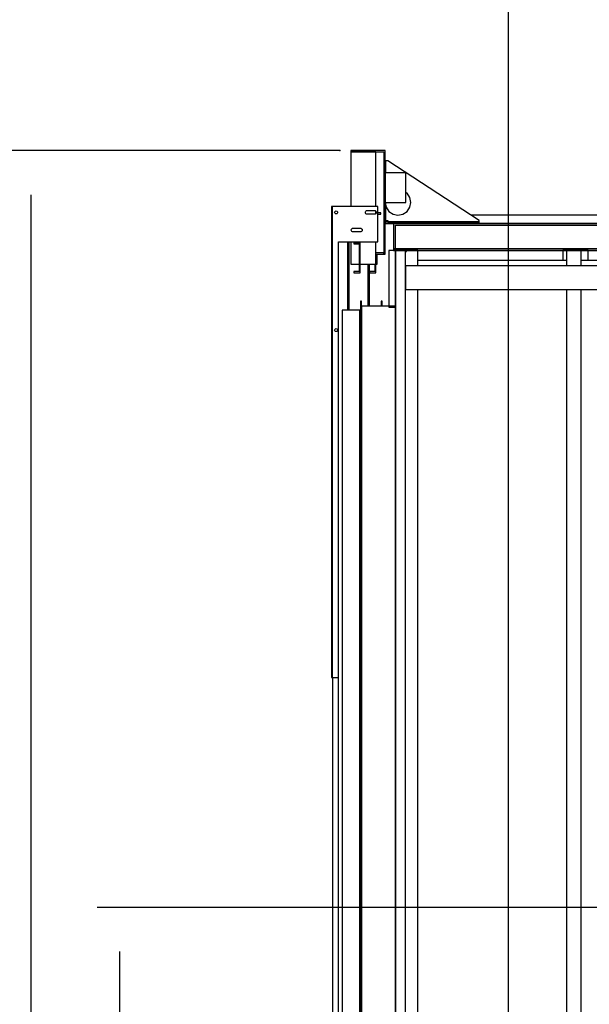
# Model space of a CAD drawing. Extents: x 5 to 3075, y 5 to 302.
# Drawn here: x 2817 to 2850, y 141 to 197 of the extents above; entities that cross this region are included whole.
import ezdxf

# ---------------------------------------------------------------- set-up
doc = ezdxf.new("R2010")
doc.units = 0
doc.header["$LTSCALE"] = 0.5
doc.header["$MEASUREMENT"] = 0
doc.layers.get('0').update_dxf_attribs({"linetype": 'CONTINUOUS'})
doc.layers.add('9', color=7, linetype='CONTINUOUS')
doc.layers.add('SECTION VIEW LINES(CIBES)', color=7, linetype='CONTINUOUS')
doc.styles.add('LD', font='ARIALUNI.TTF')
doc.dimstyles.new('LIFT', dxfattribs={"dimtxt": 2, "dimasz": 2.5, "dimexe": 1.25, "dimexo": 0, "dimgap": 0.5, "dimtad": 1, "dimdec": 0, "dimzin": 0, "dimdsep": 46, "dimtxsty": 'LD', "dimcen": 0, "dimdle": 3.5, "dimclrd": 1, "dimclre": 1, "dimclrt": 5, "dimadec": 0, "dimazin": 0, "dimtfac": 1, "dimtdec": 0, "dimtix": 1, "dimtmove": 1, "dimatfit": 3, "dimfxl": 1, "dimtolj": 1, "dimtzin": 0, "dimarcsym": 0})

# ---------------------------------------------------------------- blocks, each defined once
blk = doc.blocks.new('*D1466')
at = {"layer": '9', "color": 1}
for p, q in [((2862.017, 146.417), (2821.75, 146.417)), ((2823, 143.917), (2823, 112.917)), ((2862.017, 110.417), (2821.75, 110.417))]:
    blk.add_line(p, q, dxfattribs=at)
for p in [(2862.007, 146.417), (2862.007, 110.417)]:
    blk.add_point(p, dxfattribs=at)
for points in [[(2823, 146.417), (2823.417, 143.917), (2822.583, 143.917), (2823, 146.417)], [(2823, 110.417), (2822.583, 112.917), (2823.417, 112.917), (2823, 110.417)]]:
    blk.add_solid(points, dxfattribs=at)
at = {"layer": '9', "color": 5, "insert": (2822.5, 128.417), "char_height": 2, "attachment_point": 8, "rotation": 90, "style": 'LD'}
blk.add_mtext('1080', dxfattribs=at)
blk = doc.blocks.new('LD_20200403082143_00000026')
for p, q in [((-1363.7, 2196), (-1383, 2196)), ((-1363.7, 2170), (-1363.7, 2196)), ((-1363.7, 0), (-1363.7, 2130))]:
    blk.add_line(p, q)
blk = doc.blocks.new('LD_20200403082143_00000028')
for p, q in [((-1111.5, 2196), (-1117.5, 2196)), ((-1117.5, 2196), (-1117.5, 2179)), ((-1086.5, 2196), (-1111.5, 2196)), ((-1111.5, 2196), (-1111.5, 2170)), ((-1086.5, 2170), (-1086.5, 2196)), ((-1074.5, 2196), (-1086.5, 2196)), ((-1074.5, 2179), (-1074.5, 2196)), ((-1111.5, 2179), (-1363.7, 2179)), ((-313.5, 2179), (-1086.5, 2179)), ((-1111.5, 2130), (-1111.5, 25)), ((-1086.5, 25), (-1086.5, 2130))]:
    blk.add_line(p, q)
blk = doc.blocks.new('LD_20200403082143_0000002B')
for p, q in [((-13, 2196), (-13, 2100)), ((-1.5, 2196), (-13, 2196)), ((-1.5, 2100), (-1.5, 2196)), ((15, 2196), (-1.5, 2196)), ((-1.5, 2196), (-1.5, 0)), ((17, 2196), (15, 2196)), ((17, 2196), (15, 2196)), ((15, 0), (15, 2196)), ((15, 2194.5), (17, 2194.5)), ((15, 2194.5), (17, 2194.5)), ((17, 2194.5), (17, 2196)), ((17, 2194.5), (17, 2196)), ((-61, 2110), (-61, 2101.5)), ((-59.5, 2110), (-61, 2110)), ((-59.5, 2101.5), (-59.5, 2110)), ((-26, 2110), (-26, 2101.5)), ((-24.5, 2110), (-26, 2110)), ((-26, 2110), (-26, 2101.5)), ((-24.5, 2110), (-26, 2110)), ((-24.5, 2101.5), (-24.5, 2110)), ((-24.5, 2101.5), (-24.5, 2110)), ((-59.5, 2101.5), (-61, 2101.5)), ((-61, 2101.5), (-61, 0)), ((-1.5, 2101.5), (-59.5, 2101.5)), ((-59.5, 2101.5), (-59.5, 0)), ((-59.5, 0), (-59.5, 2101.5)), ((-13, 2100), (-1.5, 2100)), ((-1.5, 0), (-1.5, 2101.5))]:
    blk.add_line(p, q)
blk = doc.blocks.new('LD_20200403082143_0000002E')
for p, q in [((-126.8, 60), (-1273.2, 60)), ((5, 46), (-1405, 46)), ((-1405, 46), (-1405, 3)), ((-1402, 43), (2, 43)), ((-1402, 3), (-1402, 43)), ((-1259.5, 46), (-140.5, 46)), ((2, 43), (2, 3)), ((5, 3), (5, 46)), ((-1405, 3), (-1402, 3)), ((-1365, 3), (-1405, 3)), ((-1405, 3), (-1405, 0)), ((-1405, 0), (-1365, 0)), ((-1402, 3), (2, 3)), ((-35, 3), (-1365, 3)), ((-1365, 0), (-1365, 3)), ((-1365, 0), (-35, 0)), ((5, 3), (-35, 3)), ((-35, 3), (-35, 0)), ((-35, 0), (5, 0)), ((2, 3), (5, 3)), ((5, 0), (5, 3)), ((-15, -26), (-1385, -26)), ((-1385, -26), (-1385, -66)), ((-15, -66), (-15, -26)), ((-1385, -66), (-15, -66)), ((-918, -66), (-918.2, -66)), ((-918.2, -66), (-918.2, -67)), ((-917.3, -66), (-918, -66)), ((-916.3, -66), (-917.3, -66)), ((-915.2, -66), (-916.3, -66)), ((-914.1, -66), (-915.2, -66)), ((-913.1, -66), (-914.1, -66)), ((-912.4, -66), (-913.1, -66)), ((-912.2, -66), (-912.4, -66)), ((-912.2, -67), (-912.2, -66)), ((-878.9, -66), (-879.1, -66)), ((-879.1, -66), (-879.1, -67)), ((-878.2, -66), (-878.9, -66)), ((-877.2, -66), (-878.2, -66)), ((-876.1, -66), (-877.2, -66)), ((-875, -66), (-876.1, -66)), ((-874, -66), (-875, -66)), ((-873.3, -66), (-874, -66)), ((-873.1, -66), (-873.3, -66)), ((-873.1, -67), (-873.1, -66)), ((-839.8, -66), (-840, -66)), ((-840, -66), (-840, -67)), ((-839.1, -66), (-839.8, -66)), ((-838.1, -66), (-839.1, -66)), ((-837, -66), (-838.1, -66)), ((-835.9, -66), (-837, -66)), ((-834.9, -66), (-835.9, -66)), ((-834.2, -66), (-834.9, -66)), ((-834, -66), (-834.2, -66)), ((-834, -67), (-834, -66)), ((-800.7, -66), (-800.9, -66)), ((-800.9, -66), (-800.9, -67)), ((-800, -66), (-800.7, -66)), ((-799, -66), (-800, -66)), ((-797.9, -66), (-799, -66)), ((-796.8, -66), (-797.9, -66)), ((-795.8, -66), (-796.8, -66)), ((-795.1, -66), (-795.8, -66)), ((-794.9, -66), (-795.1, -66)), ((-794.9, -67), (-794.9, -66)), ((-761.6, -66), (-761.8, -66)), ((-761.8, -66), (-761.8, -67)), ((-760.9, -66), (-761.6, -66)), ((-759.9, -66), (-760.9, -66)), ((-758.8, -66), (-759.9, -66)), ((-757.7, -66), (-758.8, -66)), ((-756.7, -66), (-757.7, -66)), ((-756, -66), (-756.7, -66)), ((-755.8, -66), (-756, -66)), ((-755.8, -67), (-755.8, -66)), ((-722.5, -66), (-722.7, -66)), ((-722.7, -66), (-722.7, -67)), ((-721.8, -66), (-722.5, -66)), ((-720.8, -66), (-721.8, -66)), ((-719.7, -66), (-720.8, -66)), ((-718.6, -66), (-719.7, -66)), ((-717.6, -66), (-718.6, -66)), ((-716.9, -66), (-717.6, -66)), ((-716.7, -66), (-716.9, -66)), ((-716.7, -67), (-716.7, -66)), ((-683.1, -66), (-683.3, -66)), ((-683.3, -66), (-683.3, -67)), ((-682.4, -66), (-683.1, -66)), ((-681.4, -66), (-682.4, -66)), ((-680.3, -66), (-681.4, -66)), ((-679.2, -66), (-680.3, -66)), ((-678.2, -66), (-679.2, -66)), ((-677.5, -66), (-678.2, -66)), ((-677.3, -66), (-677.5, -66)), ((-677.3, -67), (-677.3, -66)), ((-644, -66), (-644.2, -66)), ((-644.2, -66), (-644.2, -67)), ((-643.3, -66), (-644, -66)), ((-642.3, -66), (-643.3, -66)), ((-641.2, -66), (-642.3, -66)), ((-640.1, -66), (-641.2, -66)), ((-639.1, -66), (-640.1, -66)), ((-638.4, -66), (-639.1, -66)), ((-638.2, -66), (-638.4, -66)), ((-638.2, -67), (-638.2, -66)), ((-604.9, -66), (-605.1, -66)), ((-605.1, -66), (-605.1, -67)), ((-604.2, -66), (-604.9, -66)), ((-603.2, -66), (-604.2, -66)), ((-602.1, -66), (-603.2, -66)), ((-601, -66), (-602.1, -66)), ((-600, -66), (-601, -66)), ((-599.3, -66), (-600, -66)), ((-599.1, -66), (-599.3, -66)), ((-599.1, -67), (-599.1, -66)), ((-565.8, -66), (-566, -66)), ((-566, -66), (-566, -67)), ((-565.1, -66), (-565.8, -66)), ((-564.1, -66), (-565.1, -66)), ((-563, -66), (-564.1, -66)), ((-561.9, -66), (-563, -66)), ((-560.9, -66), (-561.9, -66)), ((-560.2, -66), (-560.9, -66)), ((-560, -66), (-560.2, -66)), ((-560, -67), (-560, -66)), ((-526.7, -66), (-526.9, -66)), ((-526.9, -66), (-526.9, -67)), ((-526, -66), (-526.7, -66)), ((-525, -66), (-526, -66)), ((-523.9, -66), (-525, -66)), ((-522.8, -66), (-523.9, -66)), ((-521.8, -66), (-522.8, -66)), ((-521.1, -66), (-521.8, -66)), ((-520.9, -66), (-521.1, -66)), ((-520.9, -67), (-520.9, -66)), ((-487.6, -66), (-487.8, -66)), ((-487.8, -66), (-487.8, -67)), ((-486.9, -66), (-487.6, -66)), ((-485.9, -66), (-486.9, -66)), ((-484.8, -66), (-485.9, -66)), ((-483.7, -66), (-484.8, -66)), ((-482.7, -66), (-483.7, -66)), ((-482, -66), (-482.7, -66)), ((-481.8, -66), (-482, -66)), ((-481.8, -67), (-481.8, -66)), ((-918.2, -67), (-918, -67)), ((-918, -67), (-917.3, -67)), ((-917.3, -67), (-916.3, -67)), ((-916.3, -67), (-915.2, -67)), ((-915.2, -67), (-914.1, -67)), ((-914.1, -67), (-913.1, -67)), ((-913.1, -67), (-912.4, -67)), ((-912.4, -67), (-912.2, -67)), ((-879.1, -67), (-878.9, -67)), ((-878.9, -67), (-878.2, -67)), ((-878.2, -67), (-877.2, -67)), ((-877.2, -67), (-876.1, -67)), ((-876.1, -67), (-875, -67)), ((-875, -67), (-874, -67)), ((-874, -67), (-873.3, -67)), ((-873.3, -67), (-873.1, -67)), ((-840, -67), (-839.8, -67)), ((-839.8, -67), (-839.1, -67)), ((-839.1, -67), (-838.1, -67)), ((-838.1, -67), (-837, -67)), ((-837, -67), (-835.9, -67)), ((-835.9, -67), (-834.9, -67)), ((-834.9, -67), (-834.2, -67)), ((-834.2, -67), (-834, -67)), ((-800.9, -67), (-800.7, -67)), ((-800.7, -67), (-800, -67)), ((-800, -67), (-799, -67)), ((-799, -67), (-797.9, -67)), ((-797.9, -67), (-796.8, -67)), ((-796.8, -67), (-795.8, -67)), ((-795.8, -67), (-795.1, -67)), ((-795.1, -67), (-794.9, -67)), ((-761.8, -67), (-761.6, -67)), ((-761.6, -67), (-760.9, -67)), ((-760.9, -67), (-759.9, -67)), ((-759.9, -67), (-758.8, -67)), ((-758.8, -67), (-757.7, -67)), ((-757.7, -67), (-756.7, -67)), ((-756.7, -67), (-756, -67)), ((-756, -67), (-755.8, -67)), ((-722.7, -67), (-722.5, -67)), ((-722.5, -67), (-721.8, -67)), ((-721.8, -67), (-720.8, -67)), ((-720.8, -67), (-719.7, -67)), ((-719.7, -67), (-718.6, -67)), ((-718.6, -67), (-717.6, -67)), ((-717.6, -67), (-716.9, -67)), ((-716.9, -67), (-716.7, -67)), ((-683.3, -67), (-683.1, -67)), ((-683.1, -67), (-682.4, -67)), ((-682.4, -67), (-681.4, -67)), ((-681.4, -67), (-680.3, -67)), ((-680.3, -67), (-679.2, -67)), ((-679.2, -67), (-678.2, -67)), ((-678.2, -67), (-677.5, -67)), ((-677.5, -67), (-677.3, -67)), ((-644.2, -67), (-644, -67)), ((-644, -67), (-643.3, -67)), ((-643.3, -67), (-642.3, -67)), ((-642.3, -67), (-641.2, -67)), ((-641.2, -67), (-640.1, -67)), ((-640.1, -67), (-639.1, -67)), ((-639.1, -67), (-638.4, -67)), ((-638.4, -67), (-638.2, -67)), ((-605.1, -67), (-604.9, -67)), ((-604.9, -67), (-604.2, -67)), ((-604.2, -67), (-603.2, -67)), ((-603.2, -67), (-602.1, -67)), ((-602.1, -67), (-601, -67)), ((-601, -67), (-600, -67)), ((-600, -67), (-599.3, -67)), ((-599.3, -67), (-599.1, -67)), ((-566, -67), (-565.8, -67)), ((-565.8, -67), (-565.1, -67)), ((-565.1, -67), (-564.1, -67)), ((-564.1, -67), (-563, -67)), ((-563, -67), (-561.9, -67)), ((-561.9, -67), (-560.9, -67)), ((-560.9, -67), (-560.2, -67)), ((-560.2, -67), (-560, -67)), ((-526.9, -67), (-526.7, -67)), ((-526.7, -67), (-526, -67)), ((-526, -67), (-525, -67)), ((-525, -67), (-523.9, -67)), ((-523.9, -67), (-522.8, -67)), ((-522.8, -67), (-521.8, -67)), ((-521.8, -67), (-521.1, -67)), ((-521.1, -67), (-520.9, -67)), ((-487.8, -67), (-487.6, -67)), ((-487.6, -67), (-486.9, -67)), ((-486.9, -67), (-485.9, -67)), ((-485.9, -67), (-484.8, -67)), ((-484.8, -67), (-483.7, -67)), ((-483.7, -67), (-482.7, -67)), ((-482.7, -67), (-482, -67)), ((-482, -67), (-481.8, -67))]:
    blk.add_line(p, q)
blk = doc.blocks.new('LD_20200403082143_00000034')
for p, q in [((4, 2095), (4, 5)), ((34, 2095), (4, 2095)), ((34, 5), (34, 2095))]:
    blk.add_line(p, q)
blk = doc.blocks.new('LD_20200403082143_00000036')
for p, q in [((0.4, 106.5), (0, 106.5)), ((0, 106.5), (0, 86)), ((1.5, 106.5), (0.4, 106.5)), ((3.1, 106.5), (1.5, 106.5)), ((1.5, 86), (1.5, 106.5)), ((5, 106.5), (3.1, 106.5)), ((160, 5), (5, 106.5)), ((0, 36), (0, 5)), ((1.5, 5), (1.5, 28.6)), ((0, 5), (0.4, 5)), ((160, 2.5), (0, 2.5)), ((0, 2.5), (0, 0)), ((0, 0), (160, 0)), ((0.4, 5), (1.5, 5)), ((1.5, 5), (3.1, 5)), ((3.1, 5), (5, 5)), ((5, 5), (5, 4)), ((5, 4), (5, 3.2)), ((5, 3.2), (5, 2.7)), ((160, 3.2), (5, 3.2)), ((5, 2.7), (5, 2.5)), ((5, 2.5), (160, 2.5)), ((160, 4), (160, 5)), ((160, 3.2), (160, 4)), ((160, 2.7), (160, 3.2)), ((160, 2.5), (160, 2.7)), ((160, 0), (160, 2.5))]:
    blk.add_line(p, q)
blk = doc.blocks.new('*D1489')
at = {"layer": '9', "color": 1}
for p, q in [((2835.483, 189.283), (2816.75, 189.283)), ((2818, 186.783), (2818, 112.917)), ((2835.483, 110.417), (2816.75, 110.417))]:
    blk.add_line(p, q, dxfattribs=at)
for p in [(2835.473, 189.283), (2835.473, 110.417)]:
    blk.add_point(p, dxfattribs=at)
for points in [[(2818, 189.283), (2818.417, 186.783), (2817.583, 186.783), (2818, 189.283)], [(2818, 110.417), (2817.583, 112.917), (2818.417, 112.917), (2818, 110.417)]]:
    blk.add_solid(points, dxfattribs=at)
at = {"layer": '9', "color": 5, "insert": (2817.5, 149.85), "char_height": 2, "attachment_point": 8, "rotation": 90, "style": 'LD'}
blk.add_mtext('2366', dxfattribs=at)
blk = doc.blocks.new('LD_20200403082143_00000038')
for p, q in [((18.5, 193), (18.5, 191)), ((76.5, 193), (18.5, 193)), ((18.5, 191), (74.5, 191)), ((18.5, 191), (18.5, 98)), ((61, 191), (18.5, 191)), ((61, 98), (61, 191)), ((74.5, 191), (74.5, 17)), ((76.5, 17), (76.5, 193)), ((112, 155), (76.5, 155)), ((76.5, 155), (76.5, 153.1)), ((76.5, 153.1), (76.5, 147.7)), ((112, 153.1), (112, 155)), ((112, 147.7), (112, 153.1)), ((76.5, 147.7), (76.5, 139.6)), ((76.5, 139.6), (76.5, 130)), ((112, 139.6), (112, 147.7)), ((112, 130), (112, 139.6)), ((76.5, 130), (76.5, 120.4)), ((76.5, 120.4), (76.5, 112.3)), ((112, 120.4), (112, 130)), ((114.1, 120.6), (112, 121.9)), ((112, 112.3), (112, 120.4)), ((118.8, 113.4), (114.1, 120.6)), ((76.5, 112.3), (76.5, 106.9)), ((76.5, 106.9), (76.5, 105)), ((76.5, 105), (78.2, 96.6)), ((76.5, 105), (112, 105)), ((112, 106.9), (112, 112.3)), ((112, 105), (112, 106.9)), ((120.5, 105), (118.8, 113.4)), ((118.8, 96.6), (120.5, 105)), ((-14.2, 98), (-14.5, 98)), ((-14.5, 98), (-14.5, -702)), ((-13.3, 98), (-14.2, 98)), ((-12, 98), (-13.3, 98)), ((-13.3, 98), (-13.3, -702)), ((-10.5, 98), (-12, 98)), ((64.5, 98), (-10.5, 98)), ((-9, 88), (-8.8, 89)), ((-8.8, 87), (-9, 88)), ((-8.8, 89), (-8.3, 89.8)), ((-8.3, 86.2), (-8.8, 87)), ((-8.3, 89.8), (-7.5, 90.3)), ((-7.5, 85.7), (-8.3, 86.2)), ((-7.5, 90.3), (-6.5, 90.5)), ((-6.5, 85.5), (-7.5, 85.7)), ((-6.5, 90.5), (-5.5, 90.3)), ((-5.5, 85.7), (-6.5, 85.5)), ((-5.5, 90.3), (-4.7, 89.8)), ((-4.7, 86.2), (-5.5, 85.7)), ((-4.7, 89.8), (-4.2, 89)), ((-4.2, 87), (-4.7, 86.2)), ((-4.2, 89), (-4, 88)), ((-4, 88), (-4.2, 87)), ((43.2, 88), (43.5, 89.2)), ((43.5, 86.8), (43.2, 88)), ((43.5, 89.2), (44.2, 90.3)), ((44.2, 85.7), (43.5, 86.8)), ((44.2, 90.3), (45.3, 91)), ((45.3, 85), (44.2, 85.7)), ((45.3, 91), (46.5, 91.2)), ((46.5, 84.8), (45.3, 85)), ((46.5, 91.2), (58.5, 91.2)), ((58.5, 84.8), (46.5, 84.8)), ((58.5, 91.2), (59.7, 91)), ((59.7, 85), (58.5, 84.8)), ((59.7, 91), (60.8, 90.3)), ((60.8, 85.7), (59.7, 85)), ((60.8, 90.3), (61.5, 89.2)), ((61.5, 86.8), (60.8, 85.7)), ((61, 86), (61, 90)), ((61.7, 87.5), (61, 87.5)), ((61.5, 89.2), (61.8, 88)), ((61.8, 88), (61.5, 86.8)), ((64.5, 38), (64.5, 98)), ((69.5, 87.5), (64.5, 87.5)), ((64.5, 85), (69.5, 85)), ((69.5, 85), (69.5, 87.5)), ((78.2, 96.6), (82.9, 89.4)), ((82.9, 89.4), (90.1, 84.7)), ((90.1, 84.7), (98.5, 83)), ((98.5, 83), (106.9, 84.7)), ((106.9, 84.7), (114.1, 89.4)), ((114.1, 89.4), (118.8, 96.6)), ((19.2, 58), (19.5, 59.2)), ((19.5, 56.8), (19.2, 58)), ((19.5, 59.2), (20.2, 60.3)), ((20.2, 55.7), (19.5, 56.8)), ((20.2, 60.3), (21.3, 61)), ((21.3, 55), (20.2, 55.7)), ((21.3, 61), (22.5, 61.2)), ((22.5, 54.8), (21.3, 55)), ((22.5, 61.2), (34.5, 61.2)), ((28.5, 54.8), (22.5, 54.8)), ((31.5, 54.8), (28.5, 54.8)), ((34.5, 54.8), (31.5, 54.8)), ((34.5, 61.2), (35.7, 61)), ((35.7, 55), (34.5, 54.8)), ((35.7, 61), (36.8, 60.3)), ((36.8, 55.7), (35.7, 55)), ((36.8, 60.3), (37.5, 59.2)), ((37.5, 56.8), (36.8, 55.7)), ((37.5, 59.2), (37.8, 58)), ((37.8, 58), (37.5, 56.8)), ((-2.5, -54.5), (-2.5, 38)), ((-2.5, 38), (14.2, 38)), ((13, 38), (13, -78)), ((14.2, 38), (31, 38)), ((15.5, -78), (15.5, 38)), ((18.5, 38), (18.5, 0)), ((34.5, 36.5), (23.5, 36.5)), ((23.5, 36.5), (23.5, 34.5)), ((23.5, 34.5), (32.5, 34.5)), ((31, 38), (64.5, 38)), ((32.5, 34.5), (32.5, -12.5)), ((34.5, -14.5), (34.5, 36.5)), ((61, 0), (61, 38)), ((61, 19), (61, 0)), ((74.5, 19), (61, 19)), ((63, 0), (63, 17)), ((63, 17), (74.5, 17)), ((74.5, 17), (74.5, 19)), ((74.5, 17), (76.5, 17)), ((18.5, 0), (32.5, 0)), ((34.5, 0), (61, 0)), ((47.5, 0), (47.5, -71.5)), ((50, -71.5), (50, 0)), ((59, 0), (59, -12.5)), ((61, 0), (63, 0)), ((61, -14.5), (61, 0)), ((32.5, -12.5), (23.5, -12.5)), ((23.5, -12.5), (23.5, -14.5)), ((23.5, -14.5), (34.5, -14.5)), ((59, -12.5), (50, -12.5)), ((50, -12.5), (50, -14.5)), ((50, -14.5), (61, -14.5)), ((-2.5, -147), (-2.5, -54.5)), ((-9, -112), (-8.8, -111)), ((-8.8, -113), (-9, -112)), ((-8.8, -111), (-8.3, -110.2)), ((-8.3, -113.8), (-8.8, -113)), ((-8.3, -110.2), (-7.5, -109.7)), ((-7.5, -114.3), (-8.3, -113.8)), ((-7.5, -109.7), (-6.5, -109.5)), ((-6.5, -114.5), (-7.5, -114.3)), ((-6.5, -109.5), (-5.5, -109.7)), ((-5.5, -114.3), (-6.5, -114.5)), ((-5.5, -109.7), (-4.7, -110.2)), ((-4.7, -113.8), (-5.5, -114.3)), ((-4.7, -110.2), (-4.2, -111)), ((-4.2, -113), (-4.7, -113.8)), ((-4.2, -111), (-4, -112)), ((-4, -112), (-4.2, -113)), ((-2.5, -332), (-2.5, -147)), ((-2.2, -174.2), (-2.5, -174.2)), ((-2.2, -2174.2), (-2.2, -174.2)), ((-2.5, -702), (-2.5, -332)), ((-14.5, -702), (-14.2, -702)), ((-14.2, -702), (-13.3, -702)), ((-13.3, -702), (-12, -702)), ((-12.5, -702), (-12.5, -2174.2)), ((-12, -702), (-10.5, -702)), ((-10.5, -702), (-2.5, -702))]:
    blk.add_line(p, q)
blk = doc.blocks.new('B10_SECTIONPLANE_D')
at = {"layer": 'SECTION VIEW LINES(CIBES)', "linetype": 'Continuous'}
blk.add_line((0, 38.9), (0, -5456.8), dxfattribs=at)
blk = doc.blocks.new('LD_20200403082144_0000001F')
blk.add_blockref('B10_SECTIONPLANE_D', (0, 0))

msp = doc.modelspace()

# ---------------------------------------------------------------- block references
for name, p, xscale, yscale, zscale in [('LD_20200403082144_0000001F', (2845, 200), 0.019, 0.019, 0.019), ('LD_20200403082143_00000038', (2835.483, 182.85), 0.03333333333333333, 0.03333333333333333, 0.03333333333333333), ('LD_20200403082143_00000036', (2838.033, 185.15), 0.03333333333333333, 0.03333333333333333, 0.03333333333333333), ('LD_20200403082143_0000002E', (2885.35, 183.617), 0.03333333333333333, 0.03333333333333333, 0.03333333333333333), ('LD_20200403082143_0000002B', (2838.683, 110.417), 0.03333333333333333, 0.03333333333333333, 0.03333333333333333), ('LD_20200403082143_00000026', (2885.35, 110.417), 0.03333333333333333, 0.03333333333333333, 0.03333333333333333), ('LD_20200403082143_00000028', (2885.35, 110.417), 0.03333333333333333, 0.03333333333333333, 0.03333333333333333), ('LD_20200403082143_00000034', (2835.483, 110.417), 0.03333333333333333, 0.03333333333333333, 0.03333333333333333)]:
    msp.add_blockref(name, p, dxfattribs=dict(xscale=xscale, yscale=yscale, zscale=zscale))

# ---------------------------------------------------------------- dimensions: what is measured, and where the dimension line sits
at = {"layer": '9'}
for base, p1, p2, picture, middle in [((2818, 149.85), (2835.483, 110.417), (2835.483, 189.283), '*D1489', (2818, 149.85)), ((2823, 128.417), (2862.017, 110.417), (2862.017, 146.417), '*D1466', (2823, 128.417))]:
    dim = msp.add_linear_dim(base=base, p1=p1, p2=p2, angle=90, dimstyle='LIFT', override={"dimscale": 1, "dimlfac": 30, "dimtix": 1}, dxfattribs=at)
    dim.commit()
    dim.dimension.update_dxf_attribs({"geometry": picture, "text_midpoint": middle})

doc.saveas('drawing.dxf')
